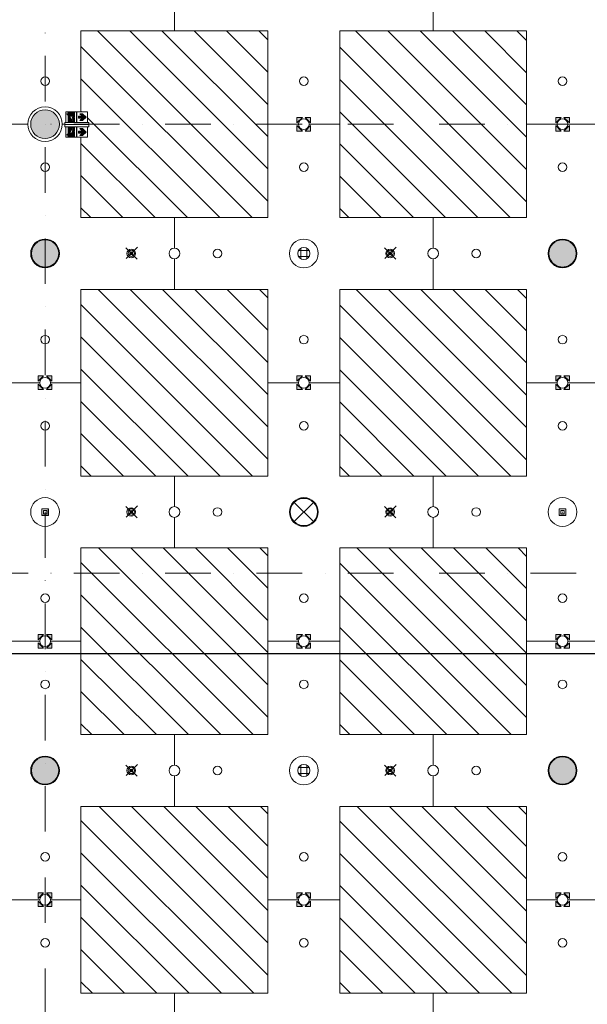
# Model space of a CAD drawing. Units: centimetres. Extents: x 17475 to 34313, y -10365 to 1760.
# Drawn here: x 21218 to 22008, y -2701 to -1330 of the extents above; entities that cross this region are included whole.
import ezdxf

# ---------------------------------------------------------------- set-up
doc = ezdxf.new("R2010")
doc.units = ezdxf.units.CM
doc.linetypes.add('Dash', pattern=[0.6, 0.3, -0.3])
doc.linetypes.add('IMPORT-DASHDOT2 _3_', pattern=[1.27, 0.635, -0.3175, 0, -0.3175])
for name, color, linetype, lineweight in [('A-COLS', 7, 'Continuous', 9), ('A-DETL-GENF', 7, 'Continuous', 9), ('A-DETL-MBND', 7, 'Continuous', 9), ('A-GENM', 7, 'Continuous', 9), ('A-WENTYLACJA', 84, 'Continuous', 9), ('E-LITE-EQPM', 7, 'Continuous', 9), ('S-GRID', 1, 'Continuous', 9), ('S-GRID-IDEN', 1, 'Continuous', 9)]:
    doc.layers.add(name, color=color, linetype=linetype, lineweight=lineweight)

# ---------------------------------------------------------------- blocks, each defined once
blk = doc.blocks.new('M_Round Column - 40 x 40 cm-9428169-sufity 0 - wystawa')
at = {"layer": 'A-COLS'}
blk.add_hatch(color=256, dxfattribs=at).paths.add_polyline_path([(-2.4, -19.9), (2.4, -19.9), (7.1, -18.7), (11.4, -16.5), (15, -13.3), (17.7, -9.3), (19.4, -4.8), (20, 0), (19.4, 4.8), (17.7, 9.3), (15, 13.3), (11.4, 16.5), (7.1, 18.7), (2.4, 19.9), (-2.4, 19.9), (-7.1, 18.7), (-11.4, 16.5), (-15, 13.3), (-17.7, 9.3), (-19.4, 4.8), (-20, 0), (-19.3, -5.2), (-17.7, -9.3), (-15, -13.3), (-11.4, -16.5), (-7.1, -18.7)], flags=0)
for start, end in [(0, 180), (180, 0)]:
    blk.add_arc((0, 0), 20, start, end, dxfattribs=at)
blk = doc.blocks.new('Moduł akustyczny Ekspozycja stała - 260 x 260-V6-sufity 0 - wystawa')
at = {"layer": 'A-GENM'}
h = blk.add_hatch(dxfattribs=at)
h.set_pattern_fill('ANSI31', color=9, scale=10, style=0)
h.paths.add_polyline_path([(-130, 130), (130, 130), (130, -130), (-130, -130), (-130, -17.3), (-120.9, -17.3), (-120.9, -2.5), (-119.2, -2.5), (-119.2, 3.5), (-120.9, 3.5), (-120.9, 18.3), (-130, 18.3), (-130, 127.5)], flags=0)
at = {"layer": 'A-GENM', "color": 8, "true_color": 0x808080}
for p, q in [((130, 130), (-130, 130)), ((-130, 130), (-130, 18.3)), ((130, -130), (130, 130)), ((-130, -17.3), (-130, -130)), ((-130, -130), (130, -130))]:
    blk.add_line(p, q, dxfattribs=at)
blk = doc.blocks.new('Moduł akustyczny Ekspozycja stała - 260 x 260-4191609-sufity 0 - wystawa')
at = {"layer": 'A-GENM'}
h = blk.add_hatch(dxfattribs=at)
h.set_pattern_fill('ANSI31', color=9, scale=10, style=0)
h.paths.add_polyline_path([(-130, 130), (130, 130), (130, -130), (-130, -130), (-130, 127.5)], flags=0)
at = {"layer": 'A-GENM', "color": 8, "true_color": 0x808080}
for p, q in [((130, 130), (-130, 130)), ((-130, 130), (-130, -130)), ((130, -130), (130, 130)), ((-130, -130), (130, -130))]:
    blk.add_line(p, q, dxfattribs=at)
blk = doc.blocks.new('Moduł betonowy Krzyż 360 - Moduł otwór duży-10841059-sufity 0 - wystawa')
at = {"layer": 'A-GENM', "color": 8, "true_color": 0x808080}
for p, q in [((-7.5, 180), (-50, 180)), ((-50, 180), (-50, 50)), ((50, 180), (7.5, 180)), ((50, 50), (50, 180)), ((-50, 50), (-180, 50)), ((-180, 50), (-180, 7.5)), ((180, 50), (50, 50)), ((180, 7.5), (180, 50)), ((-180, -7.5), (-180, -50)), ((180, -50), (180, -7.5)), ((-180, -50), (-50, -50)), ((-50, -50), (-50, -180)), ((50, -180), (50, -50)), ((50, -50), (180, -50)), ((-50, -180), (-7.5, -180)), ((7.5, -180), (50, -180))]:
    blk.add_line(p, q, dxfattribs=at)
for centre, radius, start, end in [((0, 180), 7.5, 180, 0), ((0, 120), 6, 0, 180), ((0, 120), 6, 180, 0), ((0, 0), 20, 0, 180), ((-180, 0), 7.5, 270, 90), ((-120, 0), 6, 90, 270), ((-120, 0), 6, 270, 90), ((120, 0), 6, 90, 270), ((120, 0), 6, 270, 90), ((180, 0), 7.5, 90, 270), ((0, 0), 20, 180, 360), ((0, -120), 6, 360, 180), ((0, -120), 6, 180, 360), ((0, -180), 7.5, 0, 180)]:
    blk.add_arc(centre, radius, start, end, dxfattribs=at)
blk = doc.blocks.new('Moduł betonowy Krzyż 360 - Moduł otwór duży S-10841060-sufity 0 - wystawa')
at = {"layer": 'A-GENM', "color": 8, "true_color": 0x808080}
for p, q in [((-7.5, 180), (-50, 180)), ((-50, 180), (-50, 50)), ((50, 180), (7.5, 180)), ((50, 50), (50, 180)), ((-50, 50), (-180, 50)), ((-180, 50), (-180, 7.5)), ((180, 50), (50, 50)), ((180, 7.5), (180, 50)), ((-180, -7.5), (-180, -50)), ((180, -50), (180, -7.5)), ((-180, -50), (-50, -50)), ((-50, -50), (-50, -162.7)), ((50, -180), (50, -50)), ((50, -50), (180, -50)), ((-27.3, -180), (-24, -180)), ((24, -180), (50, -180))]:
    blk.add_line(p, q, dxfattribs=at)
for centre, radius, start, end in [((0, 180), 7.5, 180, 0), ((0, 120), 6, 0, 180), ((0, 120), 6, 180, 0), ((0, 0), 20, 0, 180), ((-180, 0), 7.5, 270, 90), ((-120, 0), 6, 0, 180), ((120, 0), 6, 0, 180), ((180, 0), 7.5, 90, 270), ((-120, 0), 6, 180, 0), ((0, 0), 20, 180, 0), ((120, 0), 6, 180, 0), ((0, -120), 6, 0, 180), ((0, -120), 6, 180, 0), ((0, -180), 24, 0, 180)]:
    blk.add_arc(centre, radius, start, end, dxfattribs=at)
blk = doc.blocks.new('Moduł betonowy Krzyż 360 - Moduł otwór duży S-V10-sufity 0 - wystawa')
at = {"layer": 'A-GENM', "color": 8, "true_color": 0x808080}
for p, q in [((-7.5, 180), (-50, 180)), ((-50, 180), (-50, 50)), ((50, 180), (7.5, 180)), ((50, 50), (50, 180)), ((-50, 50), (-180, 50)), ((-180, 50), (-180, 7.5)), ((180, 50), (50, 50)), ((180, 7.5), (180, 50)), ((-180, -7.5), (-180, -50)), ((180, -50), (180, -7.5)), ((-180, -50), (-50, -50)), ((-50, -50), (-50, -180)), ((50, -161.7), (50, -50)), ((50, -50), (180, -50)), ((-50, -180), (-24, -180)), ((24, -180), (27.3, -180))]:
    blk.add_line(p, q, dxfattribs=at)
for centre, radius, start, end in [((0, 180), 7.5, 180, 0), ((0, 120), 6, 0, 180), ((0, 120), 6, 180, 0), ((0, 0), 20, 0, 180), ((-180, 0), 7.5, 270, 90), ((-120, 0), 6, 0, 180), ((120, 0), 6, 0, 180), ((180, 0), 7.5, 90, 270), ((-120, 0), 6, 180, 0), ((0, 0), 20, 180, 0), ((120, 0), 6, 180, 0), ((0, -120), 6, 0, 180), ((0, -120), 6, 180, 0), ((0, -180), 24, 0, 180)]:
    blk.add_arc(centre, radius, start, end, dxfattribs=at)
blk = doc.blocks.new('MWP_M_Recessed Exhibition ceiling - MWP_M_I-VALO ZETA 380mm-8450926-sufity 0 - wystawa')
at = {"layer": 'E-LITE-EQPM', "true_color": 0xff915f}
blk.add_hatch(color=21, dxfattribs=at).paths.add_polyline_path([(-2.3, 18.9), (2.3, 18.9), (6.7, 17.8), (10.8, 15.6), (14.2, 12.6), (16.8, 8.8), (18.4, 4.5), (19, 0), (18.4, -4.5), (16.8, -8.8), (14.2, -12.6), (10.6, -15.7), (6.7, -17.8), (2.3, -18.9), (-2.3, -18.9), (-6.7, -17.8), (-10.8, -15.6), (-14.2, -12.6), (-16.8, -8.8), (-18.4, -4.5), (-19, 0), (-18.4, 4.5), (-16.8, 8.8), (-14.2, 12.6), (-10.8, 15.6), (-6.7, 17.8)], flags=0)
at = {"layer": 'E-LITE-EQPM', "color": 8, "true_color": 0x808080}
blk.add_circle((0, 0), 19, dxfattribs=at)
for start, end in [(360, 180), (180, 360)]:
    blk.add_arc((0, 0), 19, start, end, dxfattribs=at)
blk = doc.blocks.new('tryskacz - tryskacz korytarz-8767128-sufity 0 - wystawa')
at = {"layer": 'A-GENM', "color": 142, "true_color": 0x0080c0}
for p, q in [((7.6, -5.3), (-8.1, 10.5)), ((-7.2, -4.9), (8.5, 10.8)), ((3.4, -1.1), (-3.7, 6)), ((3.4, -1.1), (-3.7, 6)), ((-3.3, -0.9), (3.8, 6.2)), ((-3.3, -0.9), (3.8, 6.2)), ((-2, 2.3), (2, 2.3)), ((-2, 2.3), (2, 2.3)), ((-2, 2.3), (2, 2.3)), ((0, 0.3), (0, 4.3)), ((0, 0.3), (0, 4.3)), ((0, 0.3), (0, 4.3))]:
    blk.add_line(p, q, dxfattribs=at)
for radius in [4.44, 2]:
    blk.add_circle((0, 2.3), radius, dxfattribs=at)
blk = doc.blocks.new('oświetlenie awaryjne - oświetlenie awaryjne D3W-7746335-sufity 0 - wystawa')
at = {"color": 212}
for p, q in [((-4.6, -6.9), (-4.6, 2.2)), ((-4.6, 2.2), (4.5, 2.2)), ((-4.5, 2.2), (-4.5, -6.8)), ((-4.5, 2.2), (4.5, 2.2)), ((-2.4, -4.7), (-2.4, 0.1)), ((-2.4, 0.1), (2.4, 0.1)), ((-2.4, -4.7), (-2.4, 0.1)), ((-2.4, 0.1), (2.4, 0.1)), ((2.4, 0.1), (2.4, -4.7)), ((2.4, 0.1), (2.4, -4.7)), ((4.5, 2.2), (4.5, -6.8)), ((4.5, 2.2), (4.5, -6.9)), ((4.5, -6.9), (-4.6, -6.9)), ((-4.5, -6.8), (4.5, -6.8)), ((2.4, -4.7), (-2.4, -4.7)), ((2.4, -4.7), (-2.4, -4.7)), ((-0.3, -2.3), (0.2, -2.3)), ((0, -2), (0, -2.7))]:
    blk.add_line(p, q, dxfattribs=at)
blk = doc.blocks.new('Głośniki - Śrecnica 17 cm-8446144-sufity 0 - wystawa')
at = {"layer": 'A-GENM', "color": 8, "true_color": 0x808080}
for p, q in [((-7.4, 4.2), (7.4, 4.2)), ((-4.3, 7.4), (-4.3, -7.4)), ((4.2, 7.4), (4.2, -7.4)), ((-7.4, -4.3), (7.4, -4.3))]:
    blk.add_line(p, q, dxfattribs=at)
blk.add_circle((0, 0), 8.5, dxfattribs=at)
for start, end in [(90, 270), (270, 90)]:
    blk.add_arc((0, 0), 8.5, start, end, dxfattribs=at)
blk = doc.blocks.new('oświetlenie ewakuacyjne - wiszące-12718668-sufity 0 - wystawa')
at = {"layer": 'A-DETL-GENF'}
h = blk.add_hatch(color=256, dxfattribs=at)
h.paths.add_polyline_path([(9.5, 6.9), (7.8, 6.1), (8.9, 5.3)], flags=0)
h.paths.add_polyline_path([(15.2, 3.1), (16.2, 4.1), (16.2, 5.8), (15.1, 4.6), (15.1, 5.7), (14.8, 5.4), (14.8, 4.4), (9.5, 6.9), (9.1, 4.9), (9.1, 3.1)], flags=0)
h.paths.add_polyline_path([(9.2, 9.4), (8.6, 10.4), (7.1, 9.4), (7.1, 8.4), (8.8, 9.2)], flags=0)
h.paths.add_polyline_path([(9.7, 9.4), (8.7, 10.5), (9.2, 9.4)], flags=0)
h.paths.add_polyline_path([(11.6, 12), (8.7, 11.2), (8.8, 10.9), (9.7, 9.4), (11.8, 9.7), (11.8, 11.4)], flags=0)
h.paths.add_polyline_path([(8.1, 3.1), (8.1, 4.6), (6.7, 5.6), (4.3, 5.5), (3.8, 6.1), (3.9, 6.9), (4.5, 7.4), (5.3, 7.3), (6.1, 6.9), (6.4, 10.2), (6.5, 10.4), (8.2, 11.4), (11.6, 12), (2.5, 12), (2.5, 3.1)], flags=0)
h.paths.add_polyline_path([(14.4, 6), (15.6, 6.5), (16.2, 7.1), (16.2, 13), (15.2, 12.1), (13.3, 12.1), (13.3, 13.8), (13, 13.3), (12.8, 8.6), (12.5, 8.4), (10.2, 8.2)], flags=0)
blk.add_hatch(color=256, dxfattribs=at).paths.add_polyline_path([(8.9, -13), (13.6, -7.9), (13.6, -4.3), (10.3, -7.9), (10.3, -2.2), (7.5, -2.2), (7.5, -7.9), (4.2, -4.3), (4.2, -7.9), (4.9, -8.6)], flags=0)
at = {"layer": 'A-DETL-GENF', "color": 8, "true_color": 0x808080}
for p, q in [((16.3, 15), (1.5, 15)), ((1.5, 15), (1.5, 0.2)), ((13.3, 12.1), (13.3, 13.8)), ((16.3, 0.2), (16.3, 15)), ((1.5, 0.2), (16.3, 0.2)), ((11.6, 12), (2.5, 12)), ((2.5, 12), (2.5, 3.1)), ((2.5, 3.1), (8.1, 3.1)), ((6.1, 6.9), (6.1, 9.8)), ((6.5, 10.4), (8.1, 11.3)), ((8.1, 4.6), (6.7, 5.6)), ((7.1, 9.4), (7.1, 8.4)), ((7.1, 8.4), (8.8, 9.2)), ((8.6, 10.4), (7.2, 9.6)), ((9.5, 6.9), (7.8, 6.1)), ((7.8, 6.1), (8.9, 5.3)), ((8.1, 3.1), (8.1, 4.6)), ((9.1, 4.9), (9.1, 3.1)), ((9.1, 3.1), (15.2, 3.1)), ((14.8, 4.4), (9.5, 6.9)), ((9.7, 9.4), (11.7, 9.6)), ((12.5, 8.4), (10.2, 8.2)), ((10.2, 8.2), (14.4, 6)), ((11.8, 9.7), (11.8, 11.4)), ((13, 13.3), (13, 9.2)), ((15.2, 12.1), (13.3, 12.1)), ((14.8, 5.4), (14.8, 4.4)), ((16.2, 5.8), (15.1, 4.6)), ((15.1, 4.6), (15.1, 5.7)), ((16.2, 13), (15.2, 12.1)), ((15.2, 3.1), (16.2, 4.1)), ((15.6, 6.5), (16.2, 7.1)), ((16.2, 7.1), (16.2, 13)), ((16.2, 4.1), (16.2, 5.8)), ((16.3, -0.2), (1.5, -0.2)), ((1.5, -0.2), (1.5, -15)), ((7.5, -7.9), (4.2, -4.3)), ((4.2, -4.3), (4.2, -7.9)), ((4.2, -7.9), (8.9, -13)), ((10.3, -2.2), (7.5, -2.2)), ((7.5, -2.2), (7.5, -7.9)), ((8.9, -13), (13.6, -7.9)), ((10.3, -7.9), (10.3, -2.2)), ((13.6, -4.3), (10.3, -7.9)), ((13.6, -7.9), (13.6, -4.3)), ((16.3, -15), (16.3, -0.2)), ((1.5, -15), (16.3, -15))]:
    blk.add_line(p, q, dxfattribs=at)
at = {"layer": 'A-DETL-GENF'}
for p, q in [((1.5, 0.2), (1.5, 15)), ((13.3, 13.8), (13.3, 12.1)), ((16.3, 15), (16.3, 0.2)), ((16.3, 0.2), (1.5, 0.2)), ((2.5, 3.1), (2.5, 12)), ((2.5, 12), (11.6, 12)), ((8.1, 3.1), (2.5, 3.1)), ((6.1, 9.8), (6.1, 6.9)), ((8.1, 11.3), (6.5, 10.4)), ((6.7, 5.6), (8.1, 4.6)), ((7.1, 8.4), (7.1, 9.4)), ((8.8, 9.2), (7.1, 8.4)), ((7.2, 9.6), (8.6, 10.4)), ((7.8, 6.1), (9.5, 6.9)), ((8.9, 5.3), (7.8, 6.1)), ((8.1, 4.6), (8.1, 3.1)), ((9.1, 3.1), (9.1, 4.9)), ((15.2, 3.1), (9.1, 3.1)), ((9.5, 6.9), (14.8, 4.4)), ((11.7, 9.6), (9.7, 9.4)), ((10.2, 8.2), (12.5, 8.4)), ((14.4, 6), (10.2, 8.2)), ((11.8, 11.4), (11.8, 9.7)), ((13, 9.2), (13, 13.3)), ((13.3, 12.1), (15.2, 12.1)), ((14.8, 4.4), (14.8, 5.4)), ((15.1, 4.6), (16.2, 5.8)), ((15.1, 5.7), (15.1, 4.6)), ((15.2, 12.1), (16.2, 13)), ((16.2, 4.1), (15.2, 3.1)), ((16.2, 7.1), (15.6, 6.5)), ((16.2, 13), (16.2, 7.1)), ((16.2, 5.8), (16.2, 4.1)), ((1.5, -15), (1.5, -0.2)), ((1.5, -0.2), (16.3, -0.2)), ((4.2, -7.9), (4.2, -4.3)), ((4.2, -4.3), (7.5, -7.9)), ((8.9, -13), (4.2, -7.9)), ((7.5, -7.9), (7.5, -2.2)), ((7.5, -2.2), (10.3, -2.2)), ((13.6, -7.9), (8.9, -13)), ((10.3, -2.2), (10.3, -7.9)), ((10.3, -7.9), (13.6, -4.3)), ((13.6, -4.3), (13.6, -7.9)), ((16.3, -0.2), (16.3, -15)), ((16.3, -15), (1.5, -15))]:
    blk.add_line(p, q, dxfattribs=at)
blk.add_circle((4.8, 6.4), 1.06, dxfattribs=at)
at = {"layer": 'A-DETL-GENF', "color": 8, "true_color": 0x808080}
for centre, radius, start, end in [((15, 8.8), 5.22, 109.4981, 124.0302), ((4.8, 6.4), 1.06, 90, 270), ((4.8, 6.4), 1.06, 270, 90), ((7, 9.7), 0.879, 126.499, 171.8008), ((8.1, 6.8), 2.01, 177.6704, 198.6432), ((7.4, 6.7), 1.3, 203.614, 236.37), ((7.3, 9.4), 0.197, 106.6369, 179.6688), ((8.3, 10.9), 0.505, 301.8754, 116.2862), ((9.9, 6.7), 2.8, 94.5766, 113.9323), ((8.5, 4.9), 0.533, 360, 48.4638), ((13.2, 12), 1.56, 133.5439, 180.0873), ((11.7, 9.7), 0.136, 258.0101, 0), ((14.5, 11.6), 2.72, 154.9763, 183.1699), ((13.2, 12), 1.36, 99.2201, 147.9144), ((12.3, 9.1), 0.715, 286.7744, 8.546), ((14.1, 5.4), 0.703, 0, 62.9074), ((17.6, 4.5), 2.83, 133.9737, 149.9089), ((15.6, 5.6), 0.567, 149.7086, 174.3154)]:
    blk.add_arc(centre, radius, start, end, dxfattribs=at)
at = {"layer": 'A-DETL-GENF'}
for centre, radius, start, end in [((15, 8.8), 5.22, 109.4981, 124.0302), ((7, 9.7), 0.879, 126.499, 171.8008), ((8.1, 6.8), 2.01, 177.6704, 198.6432), ((7.4, 6.7), 1.3, 203.614, 236.37), ((7.3, 9.4), 0.197, 106.6369, 179.6688), ((8.3, 10.9), 0.505, 301.8754, 116.2862), ((9.9, 6.7), 2.8, 94.5766, 113.9323), ((8.5, 4.9), 0.533, 360, 48.4638), ((13.2, 12), 1.56, 133.5439, 180.0873), ((11.7, 9.7), 0.136, 258.0101, 0), ((14.5, 11.6), 2.72, 154.9763, 183.1699), ((13.2, 12), 1.36, 99.2201, 147.9144), ((12.3, 9.1), 0.715, 286.7744, 8.546), ((14.1, 5.4), 0.703, 360, 62.9074), ((17.6, 4.5), 2.83, 133.9737, 149.9089), ((15.6, 5.6), 0.567, 149.7086, 174.3154)]:
    blk.add_arc(centre, radius, start, end, dxfattribs=at)
at = {"layer": 'A-GENM', "color": 8, "true_color": 0x808080}
for p, q in [((-1.5, 16.8), (-1.5, -16.7)), ((1.5, 16.8), (-1.5, 16.8)), ((1.5, -16.7), (1.5, 16.8)), ((1.5, -16.7), (-1.5, -16.7))]:
    blk.add_line(p, q, dxfattribs=at)
blk = doc.blocks.new('oświetlenie ewakuacyjne - wiszące-12718667-sufity 0 - wystawa')
at = {"layer": 'A-DETL-GENF'}
blk.add_hatch(color=256, dxfattribs=at).paths.add_polyline_path([(8.9, 13), (4.2, 7.9), (4.2, 4.3), (7.5, 7.9), (7.5, 2.2), (10.3, 2.2), (10.3, 7.9), (13.6, 4.3), (13.6, 7.9), (12.9, 8.6)], flags=0)
h = blk.add_hatch(color=256, dxfattribs=at)
h.paths.add_polyline_path([(9.5, -6.9), (8.9, -5.3), (7.8, -6.1)], flags=0)
h.paths.add_polyline_path([(15.2, -3.1), (9.1, -3.1), (9.1, -5), (9.5, -6.9), (14.8, -4.4), (14.8, -5.4), (15.1, -5.7), (15.1, -4.6), (16.2, -5.8), (16.2, -4.1)], flags=0)
h.paths.add_polyline_path([(9.2, -9.4), (8.8, -9.2), (7.1, -8.4), (7.2, -9.6), (8.6, -10.4)], flags=0)
h.paths.add_polyline_path([(9.7, -9.4), (9.2, -9.4), (8.7, -10.5)], flags=0)
h.paths.add_polyline_path([(11.6, -12), (11.8, -11.4), (11.7, -9.6), (9.7, -9.4), (8.5, -11.3)], flags=0)
h.paths.add_polyline_path([(8.1, -3.1), (2.5, -3.1), (2.5, -12), (11.6, -12), (8.1, -11.3), (6.2, -9.9), (6.1, -9.8), (6.1, -6.9), (4.8, -7.4), (4.1, -7.1), (3.8, -6.4), (4.1, -5.6), (4.8, -5.3), (6.7, -5.6), (8.1, -4.6)], flags=0)
h.paths.add_polyline_path([(14.4, -6), (10.2, -8.2), (12.8, -8.6), (13, -9.2), (13, -13.3), (13.3, -13.3), (13.3, -12.1), (15.2, -12.1), (16.2, -13), (16.2, -7.1), (15.4, -6.2)], flags=0)
at = {"layer": 'A-DETL-GENF', "color": 8, "true_color": 0x808080}
for p, q in [((16.3, 15), (1.5, 15)), ((1.5, 15), (1.5, 0.2)), ((16.3, 0.2), (16.3, 15)), ((1.5, 0.2), (16.3, 0.2)), ((8.9, 13), (4.2, 7.9)), ((4.2, 7.9), (4.2, 4.3)), ((4.2, 4.3), (7.5, 7.9)), ((7.5, 7.9), (7.5, 2.2)), ((7.5, 2.2), (10.3, 2.2)), ((13.6, 7.9), (8.9, 13)), ((10.3, 2.2), (10.3, 7.9)), ((10.3, 7.9), (13.6, 4.3)), ((13.6, 4.3), (13.6, 7.9)), ((16.3, -0.2), (1.5, -0.2)), ((1.5, -0.2), (1.5, -15)), ((8.1, -3.1), (2.5, -3.1)), ((2.5, -3.1), (2.5, -12)), ((2.5, -12), (11.6, -12)), ((6.1, -9.8), (6.1, -6.9)), ((8.1, -11.3), (6.5, -10.4)), ((6.7, -5.6), (8.1, -4.6)), ((8.8, -9.2), (7.1, -8.4)), ((7.1, -8.4), (7.1, -9.4)), ((7.2, -9.6), (8.6, -10.4)), ((8.9, -5.3), (7.8, -6.1)), ((7.8, -6.1), (9.5, -6.9)), ((8.1, -4.6), (8.1, -3.1)), ((15.2, -3.1), (9.1, -3.1)), ((9.1, -3.1), (9.1, -4.9)), ((9.5, -6.9), (14.8, -4.4)), ((11.7, -9.6), (9.7, -9.4)), ((14.4, -6), (10.2, -8.2)), ((10.2, -8.2), (12.5, -8.4)), ((11.8, -11.4), (11.8, -9.7)), ((13, -9.2), (13, -13.3)), ((13.3, -13.8), (13.3, -12.1)), ((13.3, -12.1), (15.2, -12.1)), ((14.8, -4.4), (14.8, -5.4)), ((15.1, -5.7), (15.1, -4.6)), ((15.1, -4.6), (16.2, -5.8)), ((16.2, -4.1), (15.2, -3.1)), ((15.2, -12.1), (16.2, -13)), ((16.2, -7.1), (15.6, -6.5)), ((16.2, -5.8), (16.2, -4.1)), ((16.2, -13), (16.2, -7.1)), ((16.3, -15), (16.3, -0.2)), ((1.5, -15), (16.3, -15))]:
    blk.add_line(p, q, dxfattribs=at)
at = {"layer": 'A-DETL-GENF'}
for p, q in [((1.5, 15), (1.5, 0.2)), ((16.3, 15), (1.5, 15)), ((16.3, 0.2), (16.3, 15)), ((1.5, 0.2), (16.3, 0.2)), ((8.9, 13), (4.2, 7.9)), ((4.2, 7.9), (4.2, 4.3)), ((4.2, 4.3), (7.5, 7.9)), ((7.5, 7.9), (7.5, 2.2)), ((7.5, 2.2), (10.3, 2.2)), ((13.6, 7.9), (8.9, 13)), ((10.3, 2.2), (10.3, 7.9)), ((10.3, 7.9), (13.6, 4.3)), ((13.6, 4.3), (13.6, 7.9)), ((1.5, -0.2), (1.5, -15)), ((16.3, -0.2), (1.5, -0.2)), ((8.1, -3.1), (2.5, -3.1)), ((2.5, -3.1), (2.5, -12)), ((2.5, -12), (11.6, -12)), ((6.1, -9.8), (6.1, -6.9)), ((8.1, -11.3), (6.5, -10.4)), ((6.7, -5.6), (8.1, -4.6)), ((8.8, -9.2), (7.1, -8.4)), ((7.1, -8.4), (7.1, -9.4)), ((7.2, -9.6), (8.6, -10.4)), ((8.9, -5.3), (7.8, -6.1)), ((7.8, -6.1), (9.5, -6.9)), ((8.1, -4.6), (8.1, -3.1)), ((15.2, -3.1), (9.1, -3.1)), ((9.1, -3.1), (9.1, -4.9)), ((9.5, -6.9), (14.8, -4.4)), ((11.7, -9.6), (9.7, -9.4)), ((14.4, -6), (10.2, -8.2)), ((10.2, -8.2), (12.5, -8.4)), ((11.8, -11.4), (11.8, -9.7)), ((13, -9.2), (13, -13.3)), ((13.3, -13.8), (13.3, -12.1)), ((13.3, -12.1), (15.2, -12.1)), ((14.8, -4.4), (14.8, -5.4)), ((15.1, -5.7), (15.1, -4.6)), ((15.1, -4.6), (16.2, -5.8)), ((16.2, -4.1), (15.2, -3.1)), ((15.2, -12.1), (16.2, -13)), ((16.2, -7.1), (15.6, -6.5)), ((16.2, -5.8), (16.2, -4.1)), ((16.2, -13), (16.2, -7.1)), ((16.3, -15), (16.3, -0.2))]:
    blk.add_line(p, q, dxfattribs=at)
blk.add_circle((4.8, -6.4), 1.06, dxfattribs=at)
at = {"layer": 'A-DETL-GENF', "color": 8, "true_color": 0x808080}
for centre, radius, start, end in [((4.8, -6.4), 1.06, 90, 270), ((4.8, -6.4), 1.06, 270, 90), ((8.1, -6.8), 2.01, 161.3568, 182.3296), ((7, -9.7), 0.879, 188.1992, 233.501), ((7.4, -6.7), 1.3, 123.63, 156.386), ((7.3, -9.4), 0.197, 180.3312, 253.3631), ((8.3, -10.9), 0.505, 243.7138, 58.1246), ((9.9, -6.7), 2.8, 246.0677, 265.4234), ((8.5, -4.9), 0.533, 311.5362, 0), ((13.2, -12), 1.56, 179.9127, 226.4561), ((11.7, -9.7), 0.136, 0, 101.9899), ((14.5, -11.6), 2.72, 176.8301, 205.0237), ((13.2, -12), 1.36, 212.0856, 260.7799), ((15, -8.8), 5.22, 235.9698, 250.5019), ((12.3, -9.1), 0.715, 351.454, 73.2256), ((14.1, -5.4), 0.703, 297.0926, 360), ((15.6, -5.6), 0.567, 185.6846, 210.2914), ((17.6, -4.5), 2.83, 210.0911, 226.0263)]:
    blk.add_arc(centre, radius, start, end, dxfattribs=at)
at = {"layer": 'A-DETL-GENF'}
for centre, radius, start, end in [((8.1, -6.8), 2.01, 161.3568, 182.3296), ((7, -9.7), 0.879, 188.1992, 233.501), ((7.4, -6.7), 1.3, 123.63, 156.386), ((7.3, -9.4), 0.197, 180.3312, 253.3631), ((8.3, -10.9), 0.505, 243.7138, 58.1246), ((9.9, -6.7), 2.8, 246.0677, 265.4234), ((8.5, -4.9), 0.533, 311.5362, 0), ((13.2, -12), 1.56, 179.9127, 226.4561), ((11.7, -9.7), 0.136, 0, 101.9899), ((14.5, -11.6), 2.72, 176.8301, 205.0237), ((13.2, -12), 1.36, 212.0856, 260.7799), ((15, -8.8), 5.22, 235.9698, 250.5019), ((12.3, -9.1), 0.715, 351.454, 73.2256), ((14.1, -5.4), 0.703, 297.0926, 0), ((15.6, -5.6), 0.567, 185.6846, 210.2914), ((17.6, -4.5), 2.83, 210.0911, 226.0263)]:
    blk.add_arc(centre, radius, start, end, dxfattribs=at)
at = {"layer": 'A-GENM', "color": 8, "true_color": 0x808080}
for p, q in [((-1.5, 16.7), (-1.5, -16.8)), ((-1.5, 16.7), (1.5, 16.7)), ((1.5, -16.8), (1.5, 16.7)), ((-1.5, -16.8), (1.5, -16.8))]:
    blk.add_line(p, q, dxfattribs=at)

msp = doc.modelspace()

# ---------------------------------------------------------------- hatches: boundary and pattern name
at = {"layer": 'A-DETL-GENF'}
h = msp.add_hatch(color=256, dxfattribs=at)
h.paths.add_polyline_path([(21622.7, -1484.5), (21622.7, -1477), (21615.2, -1484.5)], flags=0)
h.paths.add_polyline_path([(21603.7, -1484.5), (21611.2, -1484.5), (21603.7, -1477)], flags=0)
h.paths.add_polyline_path([(21622.7, -1473), (21622.7, -1465.5), (21615.2, -1465.5)], flags=0)
h.paths.add_polyline_path([(21603.7, -1473), (21611.2, -1465.5), (21603.7, -1465.5)], flags=0)
h = msp.add_hatch(color=256, dxfattribs=at)
h.paths.add_polyline_path([(21963.7, -1484.5), (21971.2, -1484.5), (21963.7, -1477)], flags=0)
h.paths.add_polyline_path([(21975.2, -1484.5), (21982.7, -1484.5), (21982.7, -1477)], flags=0)
h.paths.add_polyline_path([(21982.7, -1473), (21982.7, -1465.5), (21975.2, -1465.5), (21980.6, -1470.9)], flags=0)
h.paths.add_polyline_path([(21963.7, -1473), (21971.2, -1465.5), (21963.7, -1465.5), (21963.7, -1470.9)], flags=0)
h = msp.add_hatch(color=256, dxfattribs=at)
h.paths.add_polyline_path([(21251.2, -1844.5), (21243.7, -1837), (21243.7, -1844.5)], flags=0)
h.paths.add_polyline_path([(21255.2, -1844.5), (21262.7, -1844.5), (21262.7, -1837)], flags=0)
h.paths.add_polyline_path([(21262.7, -1833), (21262.7, -1825.5), (21255.2, -1825.5)], flags=0)
h.paths.add_polyline_path([(21243.7, -1833), (21251.2, -1825.5), (21243.7, -1825.5)], flags=0)
h = msp.add_hatch(color=256, dxfattribs=at)
h.paths.add_polyline_path([(21622.7, -1844.5), (21622.7, -1837), (21615.2, -1844.5)], flags=0)
h.paths.add_polyline_path([(21603.7, -1844.5), (21611.2, -1844.5), (21603.7, -1837)], flags=0)
h.paths.add_polyline_path([(21622.7, -1833), (21622.7, -1825.5), (21615.2, -1825.5)], flags=0)
h.paths.add_polyline_path([(21603.7, -1833), (21611.2, -1825.5), (21603.7, -1825.5)], flags=0)
h = msp.add_hatch(color=256, dxfattribs=at)
h.paths.add_polyline_path([(21971.2, -1844.5), (21963.7, -1837), (21963.7, -1844.5)], flags=0)
h.paths.add_polyline_path([(21975.2, -1844.5), (21982.7, -1844.5), (21982.7, -1837)], flags=0)
h.paths.add_polyline_path([(21982.7, -1833), (21982.7, -1825.5), (21975.2, -1825.5)], flags=0)
h.paths.add_polyline_path([(21963.7, -1833), (21971.2, -1825.5), (21963.7, -1825.5)], flags=0)
h = msp.add_hatch(color=256, dxfattribs=at)
h.paths.add_polyline_path([(21251.2, -2204.5), (21243.7, -2197), (21243.7, -2204.5)], flags=0)
h.paths.add_polyline_path([(21255.2, -2204.5), (21262.7, -2204.5), (21262.7, -2197)], flags=0)
h.paths.add_polyline_path([(21262.7, -2193), (21262.7, -2185.5), (21255.2, -2185.5)], flags=0)
h.paths.add_polyline_path([(21243.7, -2193), (21251.2, -2185.5), (21243.7, -2185.5)], flags=0)
h = msp.add_hatch(color=256, dxfattribs=at)
h.paths.add_polyline_path([(21622.7, -2204.5), (21622.7, -2197), (21615.2, -2204.5)], flags=0)
h.paths.add_polyline_path([(21603.7, -2204.5), (21611.2, -2204.5), (21603.7, -2197)], flags=0)
h.paths.add_polyline_path([(21622.7, -2193), (21622.7, -2185.5), (21615.2, -2185.5)], flags=0)
h.paths.add_polyline_path([(21603.7, -2193), (21611.2, -2185.5), (21603.7, -2185.5)], flags=0)
h = msp.add_hatch(color=256, dxfattribs=at)
h.paths.add_polyline_path([(21971.2, -2204.5), (21963.7, -2197), (21963.7, -2204.5)], flags=0)
h.paths.add_polyline_path([(21975.2, -2204.5), (21982.7, -2204.5), (21982.7, -2197)], flags=0)
h.paths.add_polyline_path([(21982.7, -2193), (21982.7, -2185.5), (21975.2, -2185.5)], flags=0)
h.paths.add_polyline_path([(21963.7, -2193), (21971.2, -2185.5), (21963.7, -2185.5)], flags=0)
h = msp.add_hatch(color=256, dxfattribs=at)
h.paths.add_polyline_path([(21251.2, -2564.5), (21243.7, -2557), (21243.7, -2564.5)], flags=0)
h.paths.add_polyline_path([(21255.2, -2564.5), (21262.7, -2564.5), (21262.7, -2557)], flags=0)
h.paths.add_polyline_path([(21262.7, -2553), (21262.7, -2545.5), (21255.2, -2545.5)], flags=0)
h.paths.add_polyline_path([(21243.7, -2553), (21251.2, -2545.5), (21243.7, -2545.5)], flags=0)
h = msp.add_hatch(color=256, dxfattribs=at)
h.paths.add_polyline_path([(21622.7, -2564.5), (21622.7, -2557), (21615.2, -2564.5)], flags=0)
h.paths.add_polyline_path([(21603.7, -2564.5), (21611.2, -2564.5), (21603.7, -2557)], flags=0)
h.paths.add_polyline_path([(21622.7, -2553), (21622.7, -2545.5), (21615.2, -2545.5)], flags=0)
h.paths.add_polyline_path([(21603.7, -2553), (21611.2, -2545.5), (21603.7, -2545.5)], flags=0)
h = msp.add_hatch(color=256, dxfattribs=at)
h.paths.add_polyline_path([(21971.2, -2564.5), (21963.7, -2557), (21963.7, -2564.5)], flags=0)
h.paths.add_polyline_path([(21975.2, -2564.5), (21982.7, -2564.5), (21982.7, -2557)], flags=0)
h.paths.add_polyline_path([(21982.7, -2553), (21982.7, -2545.5), (21975.2, -2545.5)], flags=0)
h.paths.add_polyline_path([(21963.7, -2553), (21971.2, -2545.5), (21963.7, -2545.5)], flags=0)

# ---------------------------------------------------------------- linework, layer by layer
at = {"layer": 'A-DETL-MBND'}
for p, q in [((21603.7, -1473), (21611.2, -1465.5)), ((21611.2, -1465.5), (21603.7, -1465.5)), ((21603.7, -1465.5), (21603.7, -1473)), ((21622.7, -1465.5), (21615.2, -1465.5)), ((21615.2, -1465.5), (21622.7, -1473)), ((21622.7, -1473), (21622.7, -1465.5)), ((21963.7, -1473), (21971.2, -1465.5)), ((21971.2, -1465.5), (21963.7, -1465.5)), ((21963.7, -1465.5), (21963.7, -1473)), ((21982.7, -1465.5), (21975.2, -1465.5)), ((21975.2, -1465.5), (21982.7, -1473)), ((21982.7, -1473), (21982.7, -1465.5)), ((21603.7, -1477), (21603.7, -1484.5)), ((21611.2, -1484.5), (21603.7, -1477)), ((21622.7, -1477), (21615.2, -1484.5)), ((21622.7, -1484.5), (21622.7, -1477)), ((21963.7, -1477), (21963.7, -1484.5)), ((21971.2, -1484.5), (21963.7, -1477)), ((21982.7, -1477), (21975.2, -1484.5)), ((21982.7, -1484.5), (21982.7, -1477)), ((21603.7, -1484.5), (21611.2, -1484.5)), ((21615.2, -1484.5), (21622.7, -1484.5)), ((21963.7, -1484.5), (21971.2, -1484.5)), ((21975.2, -1484.5), (21982.7, -1484.5)), ((21243.7, -1833), (21251.2, -1825.5)), ((21251.2, -1825.5), (21243.7, -1825.5)), ((21243.7, -1825.5), (21243.7, -1833)), ((21243.7, -1837), (21243.7, -1844.5)), ((21251.2, -1844.5), (21243.7, -1837)), ((21262.7, -1825.5), (21255.2, -1825.5)), ((21255.2, -1825.5), (21262.7, -1833)), ((21262.7, -1837), (21255.2, -1844.5)), ((21262.7, -1833), (21262.7, -1825.5)), ((21262.7, -1844.5), (21262.7, -1837)), ((21603.7, -1833), (21611.2, -1825.5)), ((21611.2, -1825.5), (21603.7, -1825.5)), ((21603.7, -1825.5), (21603.7, -1833)), ((21603.7, -1837), (21603.7, -1844.5)), ((21611.2, -1844.5), (21603.7, -1837)), ((21622.7, -1825.5), (21615.2, -1825.5)), ((21615.2, -1825.5), (21622.7, -1833)), ((21622.7, -1837), (21615.2, -1844.5)), ((21622.7, -1833), (21622.7, -1825.5)), ((21622.7, -1844.5), (21622.7, -1837)), ((21963.7, -1833), (21971.2, -1825.5)), ((21971.2, -1825.5), (21963.7, -1825.5)), ((21963.7, -1825.5), (21963.7, -1833)), ((21963.7, -1837), (21963.7, -1844.5)), ((21971.2, -1844.5), (21963.7, -1837)), ((21982.7, -1825.5), (21975.2, -1825.5)), ((21975.2, -1825.5), (21982.7, -1833)), ((21982.7, -1837), (21975.2, -1844.5)), ((21982.7, -1833), (21982.7, -1825.5)), ((21982.7, -1844.5), (21982.7, -1837)), ((21243.7, -1844.5), (21251.2, -1844.5)), ((21255.2, -1844.5), (21262.7, -1844.5)), ((21603.7, -1844.5), (21611.2, -1844.5)), ((21615.2, -1844.5), (21622.7, -1844.5)), ((21963.7, -1844.5), (21971.2, -1844.5)), ((21975.2, -1844.5), (21982.7, -1844.5)), ((21243.7, -2193), (21251.2, -2185.5)), ((21251.2, -2185.5), (21243.7, -2185.5)), ((21243.7, -2185.5), (21243.7, -2193)), ((21262.7, -2185.5), (21255.2, -2185.5)), ((21255.2, -2185.5), (21262.7, -2193)), ((21262.7, -2193), (21262.7, -2185.5)), ((21603.7, -2193), (21611.2, -2185.5)), ((21611.2, -2185.5), (21603.7, -2185.5)), ((21603.7, -2185.5), (21603.7, -2193)), ((21622.7, -2185.5), (21615.2, -2185.5)), ((21615.2, -2185.5), (21622.7, -2193)), ((21622.7, -2193), (21622.7, -2185.5)), ((21963.7, -2193), (21971.2, -2185.5)), ((21971.2, -2185.5), (21963.7, -2185.5)), ((21963.7, -2185.5), (21963.7, -2193)), ((21982.7, -2185.5), (21975.2, -2185.5)), ((21975.2, -2185.5), (21982.7, -2193)), ((21982.7, -2193), (21982.7, -2185.5)), ((21243.7, -2197), (21243.7, -2204.5)), ((21251.2, -2204.5), (21243.7, -2197)), ((21243.7, -2204.5), (21251.2, -2204.5)), ((21262.7, -2197), (21255.2, -2204.5)), ((21255.2, -2204.5), (21262.7, -2204.5)), ((21262.7, -2204.5), (21262.7, -2197)), ((21603.7, -2197), (21603.7, -2204.5)), ((21611.2, -2204.5), (21603.7, -2197)), ((21603.7, -2204.5), (21611.2, -2204.5)), ((21622.7, -2197), (21615.2, -2204.5)), ((21615.2, -2204.5), (21622.7, -2204.5)), ((21622.7, -2204.5), (21622.7, -2197)), ((21963.7, -2197), (21963.7, -2204.5)), ((21971.2, -2204.5), (21963.7, -2197)), ((21963.7, -2204.5), (21971.2, -2204.5)), ((21982.7, -2197), (21975.2, -2204.5)), ((21975.2, -2204.5), (21982.7, -2204.5)), ((21982.7, -2204.5), (21982.7, -2197)), ((21243.7, -2553), (21251.2, -2545.5)), ((21251.2, -2545.5), (21243.7, -2545.5)), ((21243.7, -2545.5), (21243.7, -2553)), ((21262.7, -2545.5), (21255.2, -2545.5)), ((21255.2, -2545.5), (21262.7, -2553)), ((21262.7, -2553), (21262.7, -2545.5)), ((21603.7, -2553), (21611.2, -2545.5)), ((21611.2, -2545.5), (21603.7, -2545.5)), ((21603.7, -2545.5), (21603.7, -2553)), ((21622.7, -2545.5), (21615.2, -2545.5)), ((21615.2, -2545.5), (21622.7, -2553)), ((21622.7, -2553), (21622.7, -2545.5)), ((21963.7, -2553), (21971.2, -2545.5)), ((21971.2, -2545.5), (21963.7, -2545.5)), ((21963.7, -2545.5), (21963.7, -2553)), ((21982.7, -2545.5), (21975.2, -2545.5)), ((21975.2, -2545.5), (21982.7, -2553)), ((21982.7, -2553), (21982.7, -2545.5)), ((21243.7, -2557), (21243.7, -2564.5)), ((21251.2, -2564.5), (21243.7, -2557)), ((21262.7, -2557), (21255.2, -2564.5)), ((21262.7, -2564.5), (21262.7, -2557)), ((21603.7, -2557), (21603.7, -2564.5)), ((21611.2, -2564.5), (21603.7, -2557)), ((21622.7, -2557), (21615.2, -2564.5)), ((21622.7, -2564.5), (21622.7, -2557)), ((21963.7, -2557), (21963.7, -2564.5)), ((21971.2, -2564.5), (21963.7, -2557)), ((21982.7, -2557), (21975.2, -2564.5)), ((21982.7, -2564.5), (21982.7, -2557)), ((21243.7, -2564.5), (21251.2, -2564.5)), ((21255.2, -2564.5), (21262.7, -2564.5)), ((21603.7, -2564.5), (21611.2, -2564.5)), ((21615.2, -2564.5), (21622.7, -2564.5)), ((21963.7, -2564.5), (21971.2, -2564.5)), ((21975.2, -2564.5), (21982.7, -2564.5))]:
    msp.add_line(p, q, dxfattribs=at)
at = {"layer": 'A-WENTYLACJA'}
for p, q in [((21626.6, -2001.6), (21599.7, -2028.4)), ((21599.7, -2001.6), (21626.6, -2028.4))]:
    msp.add_line(p, q, dxfattribs=at)
msp.add_circle((21613.2, -2015), 19, dxfattribs=at)
at = {"layer": 'S-GRID', "linetype": 'IMPORT-DASHDOT2 _3_', "ltscale": 100}
for p, q in [((21253.2, -4875), (21253.2, 465)), ((19132.6, -1475), (22928.5, -1475)), ((19132.6, -2100), (26285.7, -2100))]:
    msp.add_line(p, q, dxfattribs=at)
at = {"layer": 'S-GRID-IDEN', "linetype": 'Dash', "ltscale": 50, "const_width": 2}
msp.add_lwpolyline([(32853.2, -1551.1), (26873.2, -1551.1), (26873.2, -2212.2), (18973.2, -2212.2)], dxfattribs=at)

# ---------------------------------------------------------------- block references
at = {"layer": 'A-COLS'}
msp.add_blockref('M_Round Column - 40 x 40 cm-9428169-sufity 0 - wystawa', (21253.2, -1475), dxfattribs=at)
at = {"layer": 'A-GENM', "color": 8, "true_color": 0x808080, "extrusion": (0, 0, -1)}
for name, p in [('Moduł betonowy Krzyż 360 - Moduł otwór duży S-10841060-sufity 0 - wystawa', (-21253.2, -1295)), ('Moduł betonowy Krzyż 360 - Moduł otwór duży-10841059-sufity 0 - wystawa', (-21613.2, -1295)), ('Moduł betonowy Krzyż 360 - Moduł otwór duży-10841059-sufity 0 - wystawa', (-21973.2, -1295)), ('Moduł betonowy Krzyż 360 - Moduł otwór duży-10841059-sufity 0 - wystawa', (-21613.2, -1655)), ('Moduł betonowy Krzyż 360 - Moduł otwór duży-10841059-sufity 0 - wystawa', (-21973.2, -1655)), ('Moduł betonowy Krzyż 360 - Moduł otwór duży-10841059-sufity 0 - wystawa', (-21253.2, -2015)), ('Moduł betonowy Krzyż 360 - Moduł otwór duży-10841059-sufity 0 - wystawa', (-21613.2, -2015)), ('Moduł betonowy Krzyż 360 - Moduł otwór duży-10841059-sufity 0 - wystawa', (-21973.2, -2015)), ('Moduł betonowy Krzyż 360 - Moduł otwór duży-10841059-sufity 0 - wystawa', (-21253.2, -2375)), ('Moduł betonowy Krzyż 360 - Moduł otwór duży-10841059-sufity 0 - wystawa', (-21613.2, -2375)), ('Moduł betonowy Krzyż 360 - Moduł otwór duży-10841059-sufity 0 - wystawa', (-21973.2, -2375)), ('Moduł betonowy Krzyż 360 - Moduł otwór duży-10841059-sufity 0 - wystawa', (-21253.2, -2735)), ('Moduł betonowy Krzyż 360 - Moduł otwór duży-10841059-sufity 0 - wystawa', (-21613.2, -2735)), ('Moduł betonowy Krzyż 360 - Moduł otwór duży-10841059-sufity 0 - wystawa', (-21973.2, -2735))]:
    msp.add_blockref(name, p, dxfattribs=at)
at = {"layer": 'A-GENM', "color": 8, "true_color": 0x808080, "extrusion": (0, 0, -1), "rotation": 180}
for name, p in [('Moduł akustyczny Ekspozycja stała - 260 x 260-V6-sufity 0 - wystawa', (-21433.2, -1475)), ('Moduł akustyczny Ekspozycja stała - 260 x 260-4191609-sufity 0 - wystawa', (-21793.2, -1475)), ('Moduł betonowy Krzyż 360 - Moduł otwór duży S-V10-sufity 0 - wystawa', (-21253.2, -1655)), ('Moduł akustyczny Ekspozycja stała - 260 x 260-4191609-sufity 0 - wystawa', (-21433.2, -1835)), ('Moduł akustyczny Ekspozycja stała - 260 x 260-4191609-sufity 0 - wystawa', (-21793.2, -1835)), ('Moduł akustyczny Ekspozycja stała - 260 x 260-4191609-sufity 0 - wystawa', (-21433.2, -2195)), ('Moduł akustyczny Ekspozycja stała - 260 x 260-4191609-sufity 0 - wystawa', (-21793.2, -2195)), ('Moduł akustyczny Ekspozycja stała - 260 x 260-4191609-sufity 0 - wystawa', (-21433.2, -2555)), ('Moduł akustyczny Ekspozycja stała - 260 x 260-4191609-sufity 0 - wystawa', (-21793.2, -2555))]:
    msp.add_blockref(name, p, dxfattribs=at)
at = {"layer": 'A-GENM', "color": 8, "true_color": 0x808080}
for name, p, rotation in [('oświetlenie ewakuacyjne - wiszące-12718668-sufity 0 - wystawa', (21297.3, -1474), 89.99999999999991), ('oświetlenie ewakuacyjne - wiszące-12718667-sufity 0 - wystawa', (21297.3, -1477), 270.0000000000003)]:
    msp.add_blockref(name, p, dxfattribs=dict(at, rotation=rotation))
at = {"layer": 'A-GENM', "color": 142, "true_color": 0x0080c0, "extrusion": (0, 0, -1), "rotation": 89.99999999999984}
for p in [(-21370.9, -1654.9), (-21730.9, -1654.9), (-21370.9, -2014.9), (-21730.9, -2014.9), (-21370.9, -2374.9), (-21730.9, -2374.9)]:
    msp.add_blockref('tryskacz - tryskacz korytarz-8767128-sufity 0 - wystawa', p, dxfattribs=at)
at = {"layer": 'A-GENM', "color": 8, "true_color": 0x808080}
for p in [(21613.2, -1655), (21613.2, -2375)]:
    msp.add_blockref('Głośniki - Śrecnica 17 cm-8446144-sufity 0 - wystawa', p, dxfattribs=at)
at = {"layer": 'E-LITE-EQPM', "color": 8, "true_color": 0x808080, "extrusion": (0, 0, -1), "rotation": 180}
for p in [(-21253.2, -1655), (-21973.2, -1655), (-21253.2, -2375), (-21973.2, -2375)]:
    msp.add_blockref('MWP_M_Recessed Exhibition ceiling - MWP_M_I-VALO ZETA 380mm-8450926-sufity 0 - wystawa', p, dxfattribs=at)
at = {"layer": 'E-LITE-EQPM', "extrusion": (0, 0, -1)}
for p in [(-21253.2, -2012.8), (-21973.2, -2012.8)]:
    msp.add_blockref('oświetlenie awaryjne - oświetlenie awaryjne D3W-7746335-sufity 0 - wystawa', p, dxfattribs=at)

doc.saveas('drawing.dxf')
